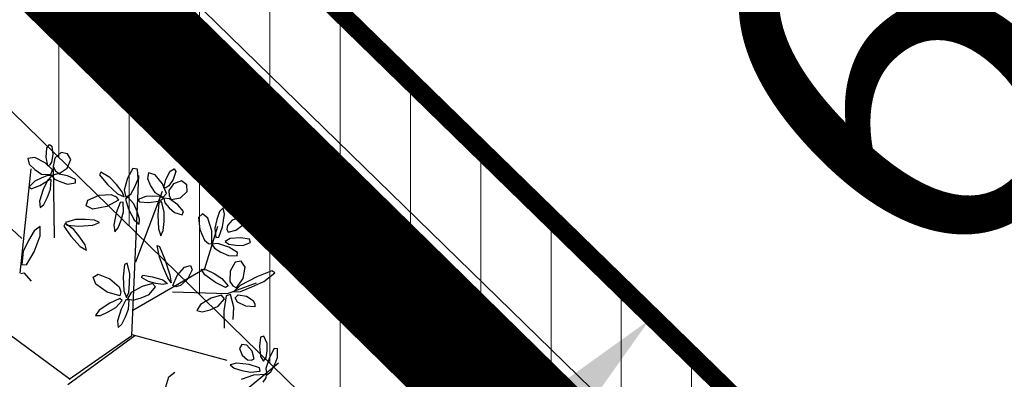
# Model space of a CAD drawing. Extents: x 546777 to 1093870, y 6584811 to 13169988.
# Drawn here: x 546862 to 546867, y 6584954 to 6584956 of the extents above; entities that cross this region are included whole.
import ezdxf

# ---------------------------------------------------------------- set-up
doc = ezdxf.new("R2010")
doc.units = 0
doc.header["$MEASUREMENT"] = 0
doc.linetypes.add('CENTER', pattern=[50.8, 31.75, -6.35, 6.35, -6.35])
doc.layers.get('0').update_dxf_attribs({"linetype": 'CONTINUOUS'})
doc.layers.get('DEFPOINTS').update_dxf_attribs({"linetype": 'CONTINUOUS'})
for name, color, linetype in [('as-puu-pl', 92, 'CONTINUOUS'), ('hall', 253, 'CONTINUOUS'), ('MOODUSTKRPIIR', 10, 'CONTINUOUS'), ('PIIRE', 7, 'CONTINUOUS'), ('PIIRUUS', 1, 'CONTINUOUS'), ('teekaitsevöönd', 137, 'CENTER'), ('VESI', 252, 'CONTINUOUS')]:
    doc.layers.add(name, color=color, linetype=linetype)
doc.layers.add('MÕÕDUD', color=7, linetype='CONTINUOUS', lineweight=0)
doc.linetypes.add('AP$0$FENCELINE1', pattern='A,0.25,[133,ltypeshp.shx,S=0.1,R=0,X=0,Y=0],-0.2,1', length=1.45)
doc.dimstyles.get("Standard").update_dxf_attribs({"dimtxt": 0.18, "dimasz": 0.18, "dimexe": 0.18, "dimexo": 0.0625, "dimgap": 0.09, "dimtad": 0, "dimtih": 1, "dimtoh": 1, "dimdec": 4, "dimzin": 0, "dimdsep": 46, "dimtxsty": 'Standard', "dimcen": 0.09, "dimadec": 0, "dimazin": 0, "dimtfac": 1, "dimtdec": 4, "dimtofl": 0, "dimtmove": 0, "dimatfit": 3, "dimfxl": 0, "dimtolj": 1, "dimtzin": 0, "dimarcsym": 0})

# ---------------------------------------------------------------- blocks, each defined once
blk = doc.blocks.new('*D34')
at = {"layer": 'DEFPOINTS', "color": 0}
for p in [(546869.1631, 6584958.3156), (546864.9444, 6584954.0809), (546864.9444, 6584954.0809)]:
    blk.add_point(p, dxfattribs=at)
at = {"layer": 'MÕÕDUD', "color": 0, "lineweight": -2}
for p, q in [((546869.6713, 6584958.8257), (546870.1794, 6584959.3358)), ((546868.986, 6584958.4921), (546868.653, 6584958.8238)), ((546864.7673, 6584954.2573), (546864.4343, 6584954.589)), ((546864.4362, 6584953.5708), (546863.9281, 6584953.0607))]:
    blk.add_line(p, q, dxfattribs=at)
at = {"layer": 'MÕÕDUD', "color": 0}
for points in [[(546869.5862, 6584958.9104), (546869.7563, 6584958.741), (546869.1631, 6584958.3156)], [(546864.3512, 6584953.6555), (546864.5212, 6584953.4861), (546864.9444, 6584954.0809)]]:
    blk.add_solid(points, dxfattribs=at)
at = {"layer": 'MÕÕDUD', "color": 0, "insert": (546867.0537, 6584956.1983), "char_height": 0.72, "attachment_point": 5, "rotation": 45.1087}
blk.add_mtext('\\A1;{\\fArial|b0|i0|c186|p32;\\H2.778x;6,0}', dxfattribs=at)
blk = doc.blocks.new('puu')
at = {"layer": 'as-puu-pl', "linetype": 'Continuous'}
for p, q in [((66968.4536, 56116.6661), (66968.4575, 56116.7148)), ((66968.4575, 56116.7148), (66968.4708, 56116.735)), ((66968.4708, 56116.735), (66968.4843, 56116.7249)), ((66968.4843, 56116.7249), (66968.4888, 56116.6813)), ((66968.3924, 56116.6645), (66968.3548, 56116.6602)), ((66968.3548, 56116.6602), (66968.3619, 56116.6295)), ((66968.4476, 56116.6368), (66968.3924, 56116.6645)), ((66968.4614, 56116.6207), (66968.4536, 56116.6661)), ((66968.4888, 56116.6813), (66968.4815, 56116.6397)), ((66968.4995, 56116.6607), (66968.4914, 56116.6179)), ((66968.5335, 56116.6921), (66968.4995, 56116.6607)), ((66968.5676, 56116.6854), (66968.5335, 56116.6921)), ((66968.5649, 56116.6086), (66968.5842, 56116.6536)), ((66968.5842, 56116.6536), (66968.5676, 56116.6854)), ((66968.3619, 56116.6295), (66968.392, 56116.6015)), ((66968.392, 56116.6015), (66968.4277, 56116.5768)), ((66968.4875, 56116.5993), (66968.4476, 56116.6368)), ((66968.4715, 56116.6248), (66968.4614, 56116.6207)), ((66968.4815, 56116.6397), (66968.4715, 56116.6248)), ((66968.4786, 56116.5741), (66968.4875, 56116.5993)), ((66968.4914, 56116.6179), (66968.5039, 56116.5942)), ((66968.5039, 56116.5942), (66968.5229, 56116.5795)), ((66968.5229, 56116.5795), (66968.5649, 56116.6086)), ((66968.9161, 56116.6056), (66968.8873, 56116.555)), ((66968.9402, 56116.6033), (66968.9161, 56116.6056)), ((66968.9445, 56116.5507), (66968.9402, 56116.6033)), ((66969.0921, 56116.5486), (66969.1155, 56116.5915)), ((66969.1155, 56116.5915), (66969.1359, 56116.6045)), ((66969.1442, 56116.5899), (66969.1305, 56116.5481)), ((66969.1359, 56116.6045), (66969.1442, 56116.5899)), ((66968.3922, 56116.5386), (66968.3628, 56116.5083)), ((66968.427, 56116.5556), (66968.3922, 56116.5386)), ((66968.4188, 56116.5156), (66968.4661, 56116.5438)), ((66968.4609, 56116.5687), (66968.427, 56116.5556)), ((66968.4277, 56116.5768), (66968.4786, 56116.5741)), ((66968.4627, 56116.5451), (66968.4374, 56116.4942)), ((66968.4839, 56116.5674), (66968.4609, 56116.5687)), ((66968.4794, 56116.5453), (66968.4627, 56116.5451)), ((66968.4661, 56116.5438), (66968.4839, 56116.5674)), ((66968.4771, 56116.4959), (66968.4794, 56116.5453)), ((66968.5134, 56116.5784), (66968.4838, 56116.5694)), ((66968.4838, 56116.5694), (66968.4985, 56116.5492)), ((66968.4985, 56116.5492), (66968.531, 56116.5345)), ((66968.5664, 56116.5678), (66968.5134, 56116.5784)), ((66968.6098, 56116.548), (66968.5664, 56116.5678)), ((66968.6097, 56116.5291), (66968.6098, 56116.548)), ((66968.7445, 56116.5873), (66968.7387, 56116.5721)), ((66968.7387, 56116.5721), (66968.78, 56116.5217)), ((66968.7925, 56116.5584), (66968.7445, 56116.5873)), ((66968.8286, 56116.5203), (66968.7925, 56116.5584)), ((66968.8873, 56116.555), (66968.8694, 56116.4915)), ((66968.9268, 56116.5078), (66968.9445, 56116.5507)), ((66968.9994, 56116.5834), (66968.9935, 56116.5525)), ((66968.9935, 56116.5525), (66969.0096, 56116.5147)), ((66969.0356, 56116.572), (66968.9994, 56116.5834)), ((66969.0747, 56116.5243), (66969.0356, 56116.572)), ((66969.0808, 56116.5039), (66969.0921, 56116.5486)), ((66969.1305, 56116.5481), (66969.1069, 56116.5132)), ((66969.1757, 56116.5398), (66969.1318, 56116.525)), ((66969.2041, 56116.5198), (66969.1757, 56116.5398)), ((66968.3628, 56116.5083), (66968.3737, 56116.4983)), ((66968.3737, 56116.4983), (66968.4188, 56116.5156)), ((66968.4374, 56116.4942), (66968.4184, 56116.4323)), ((66968.4603, 56116.4534), (66968.4771, 56116.4959)), ((66968.531, 56116.5345), (66968.5673, 56116.523)), ((66968.5673, 56116.523), (66968.6097, 56116.5291)), ((66968.78, 56116.5217), (66968.8345, 56116.471)), ((66968.8595, 56116.4825), (66968.8286, 56116.5203)), ((66968.8694, 56116.4915), (66968.8784, 56116.4543)), ((66968.9053, 56116.4698), (66968.9268, 56116.5078)), ((66969.0096, 56116.5147), (66969.0322, 56116.4776)), ((66969.096, 56116.4738), (66969.0747, 56116.5243)), ((66969.0917, 56116.5036), (66969.0808, 56116.5039)), ((66969.1069, 56116.5132), (66969.0917, 56116.5036)), ((66969.1318, 56116.525), (66969.1071, 56116.4892)), ((66969.1071, 56116.4892), (66969.1089, 56116.4625)), ((66969.2064, 56116.484), (66969.2041, 56116.5198)), ((66968.4184, 56116.4323), (66968.4209, 56116.3979)), ((66968.4414, 56116.4153), (66968.4603, 56116.4534)), ((66968.6669, 56116.4074), (66968.6749, 56116.4377)), ((66968.6749, 56116.4377), (66968.7365, 56116.4647)), ((66968.7365, 56116.4647), (66968.8008, 56116.468)), ((66968.8386, 56116.437), (66968.7761, 56116.4029)), ((66968.8008, 56116.468), (66968.8276, 56116.4549)), ((66968.8276, 56116.4549), (66968.8386, 56116.437)), ((66968.8345, 56116.471), (66968.8694, 56116.4547)), ((66968.8694, 56116.4547), (66968.8595, 56116.4825)), ((66968.8877, 56116.4556), (66968.8759, 56116.4437)), ((66968.8759, 56116.4437), (66968.8934, 56116.3897)), ((66968.8784, 56116.4543), (66968.9053, 56116.4698)), ((66968.9206, 56116.4187), (66968.8877, 56116.4556)), ((66968.9842, 56116.4571), (66968.945, 56116.4414)), ((66968.945, 56116.4414), (66968.9509, 56116.4278)), ((66969.023, 56116.4585), (66968.9842, 56116.4571)), ((66969.0592, 56116.4566), (66969.023, 56116.4585)), ((66969.0322, 56116.4776), (66969.0776, 56116.4544)), ((66969.0539, 56116.4318), (66969.0797, 56116.4461)), ((66969.0797, 56116.4461), (66969.0592, 56116.4566)), ((66969.0776, 56116.4544), (66969.096, 56116.4738)), ((66969.1111, 56116.4441), (66969.0805, 56116.448)), ((66969.0805, 56116.448), (66969.0856, 56116.4236)), ((66969.1089, 56116.4625), (66969.1202, 56116.4413)), ((66969.1552, 56116.4129), (66969.1111, 56116.4441)), ((66969.1202, 56116.4413), (66969.1705, 56116.4508)), ((66969.1705, 56116.4508), (66969.2064, 56116.484)), ((66968.4209, 56116.3979), (66968.4414, 56116.4153)), ((66968.703, 56116.39), (66968.6669, 56116.4074)), ((66968.7761, 56116.4029), (66968.703, 56116.39)), ((66968.8481, 56116.4249), (66968.8272, 56116.3701)), ((66968.8647, 56116.4269), (66968.8481, 56116.4249)), ((66968.8667, 56116.3759), (66968.8647, 56116.4269)), ((66968.8934, 56116.3897), (66968.9233, 56116.3323)), ((66968.9384, 56116.3767), (66968.9206, 56116.4187)), ((66968.9509, 56116.4278), (66968.9992, 56116.4252)), ((66968.9992, 56116.4252), (66969.0539, 56116.4318)), ((66969.0544, 56116.4235), (66969.0485, 56116.3587)), ((66969.0692, 56116.4303), (66969.0544, 56116.4235)), ((66969.0832, 56116.3761), (66969.0692, 56116.4303)), ((66969.0856, 56116.4236), (66969.1094, 56116.3969)), ((66969.1094, 56116.3969), (66969.1378, 56116.3716)), ((66969.1868, 56116.3772), (66969.1552, 56116.4129)), ((66969.3973, 56116.397), (66969.3784, 56116.3765)), ((66969.4049, 56116.3621), (66969.3973, 56116.397)), ((66968.6098, 56116.3337), (66968.556, 56116.3181)), ((66968.6623, 56116.3341), (66968.6098, 56116.3337)), ((66968.711, 56116.3311), (66968.6623, 56116.3341)), ((66968.7382, 56116.3193), (66968.711, 56116.3311)), ((66968.8272, 56116.3701), (66968.8135, 56116.3046)), ((66968.838, 56116.2895), (66968.8536, 56116.3306)), ((66968.8536, 56116.3306), (66968.8667, 56116.3759)), ((66968.9233, 56116.3323), (66968.9492, 56116.3095)), ((66968.9517, 56116.3362), (66968.9384, 56116.3767)), ((66968.9492, 56116.3095), (66968.9517, 56116.3362)), ((66969.0485, 56116.3587), (66969.0519, 56116.2843)), ((66969.0822, 56116.3236), (66969.0832, 56116.3761)), ((66969.1378, 56116.3716), (66969.1791, 56116.3599)), ((66969.1791, 56116.3599), (66969.1868, 56116.3772)), ((66969.287, 56116.3654), (66969.2668, 56116.3456)), ((66969.2668, 56116.3456), (66969.2724, 56116.2812)), ((66969.3161, 56116.3418), (66969.287, 56116.3654)), ((66969.3376, 56116.2736), (66969.3161, 56116.3418)), ((66969.3642, 56116.3348), (66969.3529, 56116.289)), ((66969.3784, 56116.3765), (66969.3642, 56116.3348)), ((66969.3942, 56116.2961), (66969.4049, 56116.3621)), ((66969.4453, 56116.3305), (66969.4203, 56116.3026)), ((66969.4826, 56116.3436), (66969.4453, 56116.3305)), ((66969.5024, 56116.3299), (66969.4826, 56116.3436)), ((66969.499, 56116.3032), (66969.5024, 56116.3299)), ((66968.3901, 56116.2746), (66968.3594, 56116.2226)), ((66968.4211, 56116.2969), (66968.3901, 56116.2746)), ((66968.4216, 56116.2479), (66968.4211, 56116.2969)), ((66968.5545, 56116.3131), (66968.5476, 56116.2985)), ((66968.5476, 56116.2985), (66968.5847, 56116.2449)), ((66968.6001, 56116.2805), (66968.5545, 56116.3131)), ((66968.556, 56116.3181), (66968.5632, 56116.3036)), ((66968.5632, 56116.3036), (66968.6282, 56116.2995)), ((66968.6329, 56116.2396), (66968.6001, 56116.2805)), ((66968.6282, 56116.2995), (66968.7024, 56116.3049)), ((66968.7024, 56116.3049), (66968.7382, 56116.3193)), ((66968.8135, 56116.3046), (66968.819, 56116.2695)), ((66968.819, 56116.2695), (66968.838, 56116.2895)), ((66969.0519, 56116.2843), (66969.0653, 56116.2482)), ((66969.0653, 56116.2482), (66969.0778, 56116.275)), ((66969.0778, 56116.275), (66969.0822, 56116.3236)), ((66969.2724, 56116.2812), (66969.2976, 56116.2246)), ((66969.3529, 56116.289), (66969.3577, 56116.2381)), ((66969.3751, 56116.2405), (66969.3942, 56116.2961)), ((66969.4203, 56116.3026), (66969.4179, 56116.2827)), ((66969.4179, 56116.2827), (66969.4239, 56116.2673)), ((66969.4239, 56116.2673), (66969.4655, 56116.2767)), ((66969.4655, 56116.2767), (66969.499, 56116.3032)), ((66968.3594, 56116.2226), (66968.3314, 56116.1643)), ((66968.3887, 56116.1623), (66968.4216, 56116.2479)), ((66968.5847, 56116.2449), (66968.6349, 56116.19)), ((66968.6608, 56116.1995), (66968.6329, 56116.2396)), ((66969.2976, 56116.2246), (66969.3193, 56116.2071)), ((66969.338, 56116.2053), (66969.3376, 56116.2736)), ((66969.3577, 56116.2381), (66969.3751, 56116.2405)), ((66969.4356, 56116.2332), (66969.4089, 56116.2176)), ((66969.4906, 56116.2366), (66969.4356, 56116.2332)), ((66969.5385, 56116.2293), (66969.4906, 56116.2366)), ((66969.5435, 56116.2118), (66969.5385, 56116.2293)), ((66968.6349, 56116.19), (66968.6684, 56116.1709)), ((66968.6684, 56116.1709), (66968.6608, 56116.1995)), ((66969.0585, 56116.1329), (66969.0457, 56116.1952)), ((66969.0457, 56116.1952), (66969.0573, 56116.1912)), ((66969.0573, 56116.1912), (66969.0864, 56116.1217)), ((66969.3193, 56116.2071), (66969.338, 56116.2053)), ((66969.3699, 56116.2065), (66969.3363, 56116.2036)), ((66969.3363, 56116.2036), (66969.351, 56116.1813)), ((66969.351, 56116.1813), (66969.386, 56116.1608)), ((66969.428, 56116.1861), (66969.3699, 56116.2065)), ((66969.4089, 56116.2176), (66969.4287, 56116.2027)), ((66969.4747, 56116.1587), (66969.428, 56116.1861)), ((66969.4287, 56116.2027), (66969.4646, 56116.1972)), ((66969.4646, 56116.1972), (66969.5034, 56116.1957)), ((66969.5034, 56116.1957), (66969.5435, 56116.2118)), ((66968.3314, 56116.1643), (66968.3236, 56116.0946)), ((66968.3477, 56116.093), (66968.3887, 56116.1623)), ((66969.0798, 56116.0759), (66969.0585, 56116.1329)), ((66969.0864, 56116.1217), (66969.1137, 56116.0398)), ((66969.386, 56116.1608), (66969.4255, 56116.1428)), ((66969.4255, 56116.1428), (66969.4731, 56116.1404)), ((66969.4731, 56116.1404), (66969.4747, 56116.1587)), ((66968.3236, 56116.0946), (66968.3477, 56116.093)), ((66968.8706, 56116.0939), (66968.8648, 56116.0291)), ((66968.8854, 56116.1007), (66968.8706, 56116.0939)), ((66968.8994, 56116.0465), (66968.8854, 56116.1007)), ((66969.1016, 56116.0238), (66969.0798, 56116.0759)), ((66969.1515, 56116.0353), (66969.191, 56116.0808)), ((66969.191, 56116.0808), (66969.2225, 56116.0884)), ((66969.2329, 56116.0652), (66969.2079, 56116.0167)), ((66969.2225, 56116.0884), (66969.2329, 56116.0652)), ((66969.3006, 56116.0392), (66969.2803, 56116.0693)), ((66969.2803, 56116.0693), (66969.3083, 56116.0669)), ((66969.3083, 56116.0669), (66969.3487, 56116.0462)), ((66969.4611, 56116.1076), (66969.4341, 56116.0581)), ((66969.4942, 56116.1119), (66969.4611, 56116.1076)), ((66969.5149, 56116.0803), (66969.4942, 56116.1119)), ((66969.5039, 56116.0202), (66969.5149, 56116.0803)), ((66968.3173, 56116.0468), (66968.3337, 56116.0506)), ((66968.3337, 56116.0506), (66968.3734, 56116.005)), ((66968.704, 56116.0268), (66968.731, 56116.0428)), ((66968.7176, 56115.9891), (66968.704, 56116.0268)), ((66968.731, 56116.0428), (66968.7938, 56116.0189)), ((66968.7938, 56116.0189), (66968.842, 56115.9762)), ((66968.8648, 56116.0291), (66968.8682, 56115.9547)), ((66968.8984, 56115.994), (66968.8994, 56116.0465)), ((66968.9611, 56116.0259), (66968.9695, 56116.0372)), ((66968.9991, 56116.0033), (66968.9611, 56116.0259)), ((66968.9695, 56116.0372), (66969.02, 56116.0295)), ((66969.02, 56116.0295), (66969.0757, 56116.012)), ((66969.0757, 56116.012), (66969.1001, 56115.9934)), ((66969.1197, 56115.9974), (66969.1016, 56116.0238)), ((66969.1137, 56116.0398), (66969.1197, 56115.9974)), ((66969.1296, 56115.9818), (66969.1515, 56116.0353)), ((66969.2079, 56116.0167), (66969.1691, 56115.9817)), ((66969.3566, 56115.9987), (66969.3006, 56116.0392)), ((66969.3487, 56116.0462), (66969.3901, 56116.0207)), ((66969.3901, 56116.0207), (66969.4243, 56115.9808)), ((66969.4341, 56116.0581), (66969.4333, 56116.0046)), ((66969.4691, 56115.9706), (66969.5039, 56116.0202)), ((66969.5768, 56116.0291), (66969.4891, 56115.9824)), ((66969.6576, 56116.0609), (66969.5768, 56116.0291)), ((66969.6145, 56116.0043), (66969.6729, 56116.05)), ((66969.6729, 56116.05), (66969.6576, 56116.0609)), ((66968.7787, 56115.947), (66968.7176, 56115.9891)), ((66968.842, 56115.9762), (66968.8519, 56115.948)), ((66968.8941, 56115.9454), (66968.8984, 56115.994)), ((66968.9647, 56115.9776), (66968.9074, 56115.9449)), ((66969.0206, 56115.9936), (66968.9647, 56115.9776)), ((66969.0391, 56115.9938), (66968.9991, 56116.0033)), ((66969.0025, 56115.9345), (66969.0362, 56115.975)), ((66969.0362, 56115.975), (66969.0206, 56115.9936)), ((66969.077, 56115.988), (66969.0391, 56115.9938)), ((66969.1001, 56115.9934), (66969.077, 56115.988)), ((66969.1456, 56115.9762), (66969.1296, 56115.9818)), ((66969.1691, 56115.9817), (66969.1456, 56115.9762)), ((66969.4104, 56115.9712), (66969.3566, 56115.9987)), ((66969.4243, 56115.9808), (66969.4104, 56115.9712)), ((66969.4333, 56116.0046), (66969.4489, 56115.9812)), ((66969.4489, 56115.9812), (66969.4691, 56115.9706)), ((66969.4891, 56115.9824), (66969.4522, 56115.9479)), ((66969.4905, 56115.9509), (66969.551, 56115.9748)), ((66969.551, 56115.9748), (66969.6145, 56116.0043)), ((66968.8472, 56115.9276), (66968.7787, 56115.947)), ((66968.8455, 56115.9123), (66968.7922, 56115.8878)), ((66968.8588, 56115.902), (66968.8455, 56115.9123)), ((66968.8519, 56115.948), (66968.8472, 56115.9276)), ((66968.8682, 56115.9547), (66968.8816, 56115.9186)), ((66968.8816, 56115.9186), (66968.8941, 56115.9454)), ((66968.9074, 56115.9449), (66968.8878, 56115.912)), ((66968.8878, 56115.912), (66968.9178, 56115.9042)), ((66968.9178, 56115.9042), (66968.9598, 56115.9162)), ((66968.9598, 56115.9162), (66969.0025, 56115.9345)), ((66969.3332, 56115.9147), (66969.276, 56115.8819)), ((66969.3892, 56115.9306), (66969.3332, 56115.9147)), ((66969.371, 56115.8715), (66969.4048, 56115.912)), ((66969.4048, 56115.912), (66969.3892, 56115.9306)), ((66969.4133, 56115.9266), (66969.4011, 56115.847)), ((66969.4362, 56115.9341), (66969.4133, 56115.9266)), ((66969.455, 56115.8665), (66969.4362, 56115.9341)), ((66969.4522, 56115.9479), (66969.4905, 56115.9509)), ((66969.462, 56115.9173), (66969.4785, 56115.9326)), ((66969.4744, 56115.8928), (66969.462, 56115.9173)), ((66969.4785, 56115.9326), (66969.5224, 56115.925)), ((66969.5224, 56115.925), (66969.5581, 56115.902)), ((66968.7922, 56115.8878), (66968.7365, 56115.8506)), ((66968.7834, 56115.8412), (66968.8245, 56115.8643)), ((66968.8245, 56115.8643), (66968.8588, 56115.902)), ((66968.8532, 56115.8554), (66968.8343, 56115.7935)), ((66968.8785, 56115.9063), (66968.8532, 56115.8554)), ((66968.8762, 56115.8146), (66968.893, 56115.8571)), ((66968.8953, 56115.9064), (66968.8785, 56115.9063)), ((66968.893, 56115.8571), (66968.8953, 56115.9064)), ((66969.276, 56115.8819), (66969.2563, 56115.8491)), ((66969.3283, 56115.8533), (66969.371, 56115.8715)), ((66969.4508, 56115.802), (66969.455, 56115.8665)), ((66969.5187, 56115.8721), (66969.4744, 56115.8928)), ((66969.5659, 56115.8685), (66969.5187, 56115.8721)), ((66969.5581, 56115.902), (66969.5672, 56115.8837)), ((66969.5672, 56115.8837), (66969.5659, 56115.8685)), ((66968.7365, 56115.8506), (66968.7159, 56115.8218)), ((66968.7159, 56115.8218), (66968.7434, 56115.8228)), ((66968.7434, 56115.8228), (66968.7834, 56115.8412)), ((66968.8573, 56115.7765), (66968.8762, 56115.8146)), ((66969.2563, 56115.8491), (66969.2863, 56115.8412)), ((66969.2863, 56115.8412), (66969.3283, 56115.8533)), ((66969.4011, 56115.847), (66969.4026, 56115.7553)), ((66968.8343, 56115.7935), (66968.8368, 56115.7591)), ((66968.8368, 56115.7591), (66968.8573, 56115.7765)), ((66969.5966, 56115.7075), (66969.5912, 56115.6593)), ((66969.6138, 56115.7131), (66969.5966, 56115.7075)), ((66969.6316, 56115.6737), (66969.6138, 56115.7131)), ((66969.4975, 56115.6674), (66969.4846, 56115.6471)), ((66969.4846, 56115.6471), (66969.4991, 56115.6104)), ((66969.5243, 56115.6651), (66969.4975, 56115.6674)), ((66969.5521, 56115.6326), (66969.5243, 56115.6651)), ((66969.5912, 56115.6593), (66969.5968, 56115.6045)), ((66969.6315, 56115.6349), (66969.6316, 56115.6737)), ((66969.6697, 56115.6465), (66969.6442, 56115.5987)), ((66969.6879, 56115.6456), (66969.6697, 56115.6465)), ((66969.6875, 56115.5979), (66969.6879, 56115.6456)), ((66969.4991, 56115.6104), (66969.528, 56115.5864)), ((66969.5631, 56115.5914), (66969.5521, 56115.6326)), ((66969.5968, 56115.6045), (66969.6134, 56115.5784)), ((66969.6134, 56115.5784), (66969.6275, 56115.5987)), ((66969.6442, 56115.5987), (66969.6261, 56115.5399)), ((66969.6275, 56115.5987), (66969.6315, 56115.6349)), ((66969.671, 56115.5578), (66969.6875, 56115.5979)), ((66969.4691, 56115.5688), (66969.4345, 56115.5597)), ((66969.4345, 56115.5597), (66969.4558, 56115.5417)), ((66969.4558, 56115.5417), (66969.498, 56115.5291)), ((66969.5356, 56115.5606), (66969.4691, 56115.5688)), ((66969.528, 56115.5864), (66969.548, 56115.5848)), ((66969.5918, 56115.5438), (66969.5356, 56115.5606)), ((66969.548, 56115.5848), (66969.5631, 56115.5914)), ((66969.5949, 56115.5264), (66969.5918, 56115.5438)), ((66969.6261, 56115.5399), (66969.6303, 56115.5064)), ((66969.6519, 56115.522), (66969.671, 56115.5578)), ((66969.0862, 56115.4243), (66969.1073, 56115.4954)), ((66969.1073, 56115.4954), (66969.139, 56115.52)), ((66969.5603, 56115.5049), (66969.493, 56115.4808)), ((66969.498, 56115.5291), (66969.5442, 56115.5196)), ((66969.5442, 56115.5196), (66969.5949, 56115.5264)), ((66969.6285, 56115.508), (66969.5603, 56115.5049)), ((66969.6108, 56115.4669), (66969.6274, 56115.4893)), ((66969.6274, 56115.4893), (66969.6285, 56115.508)), ((66969.6303, 56115.5064), (66969.6519, 56115.522))]:
    blk.add_line(p, q, dxfattribs=at)
at = {"layer": 'as-puu-pl'}
for p, q in [((66968.3149, 56116.0478), (66968.3736, 56116.6045)), ((66968.4969, 56116.2359), (66968.4933, 56116.6217)), ((66968.9096, 56115.7161), (66968.948, 56116.569)), ((66968.3234, 56116.233), (66968.0403, 56116.4964)), ((66968.9318, 56116.1095), (66969.0738, 56116.486)), ((66969.2993, 56116.0729), (66969.3689, 56116.2983)), ((66968.9157, 56115.8514), (66969.2993, 56116.0729)), ((66969.4207, 56115.939), (66969.5758, 56115.9962)), ((66967.9494, 56115.9488), (66968.5813, 56115.4835)), ((66969.1272, 56115.9486), (66969.4207, 56115.939)), ((66968.5681, 56115.4551), (66968.9256, 56115.7164)), ((66968.5754, 56115.4825), (66968.9096, 56115.7161)), ((66968.9098, 56115.7206), (66969.4163, 56115.5849)), ((66969.2691, 56115.2198), (66969.692, 56115.5703))]:
    blk.add_line(p, q, dxfattribs=at)

msp = doc.modelspace()

# ---------------------------------------------------------------- hatches: boundary and pattern name
at = {"lineweight": 9}
h = msp.add_hatch(dxfattribs=at)
h.set_pattern_fill('ANSI31', color=6, scale=3, angle=45, style=0)
h.set_pattern_definition([(90, (279.04325, -524.84598), (-0.375, 6e-17), [])])
h.paths.add_polyline_path([(546882.7664, 6584948.9714), (546889.4167, 6584941.147), (546876.611, 6584931.6529), (546833.2525, 6584893.1777), (546830.4304, 6584890.6452), (546829.4988, 6584895.0317), (546821.9265, 6584918.6223), (546820.3767, 6584920.9233), (546857.5524, 6584959.0811), (546866.0524, 6584950.7941), (546867.3922, 6584951.7225), (546857.5232, 6584961.344), (546820.8032, 6584923.654), (546817.8042, 6584919.7978), (546818.5579, 6584919.0566), (546818.951, 6584919.46), (546820.109, 6584917.7406), (546827.5635, 6584894.517), (546828.7131, 6584889.1041), (546804.5382, 6584867.4098), (546811.3361, 6584869.4229), (546822.5606, 6584879.3353), (546829.3896, 6584878.5497), (546835.3797, 6584876.5278), (546838.0441, 6584877.3172), (546832.6714, 6584879.1307), (546830.8201, 6584887.8474), (546834.1974, 6584890.9853), (546845.0217, 6584879.3807), (546847.3497, 6584880.0692), (546835.888, 6584892.5173), (546854.4134, 6584908.5545), (546877.642, 6584929.7579), (546904.041, 6584924.68), (546913.8526, 6584913.8493), (546923.4382, 6584902.5718), (546925.6406, 6584903.2231), (546915.4312, 6584915.2346), (546905.4685, 6584926.2321), (546905.0041, 6584926.0089), (546884.0986, 6584950.1834)])
at = {"layer": 'hall'}
h = msp.add_hatch(dxfattribs=at)
h.set_pattern_fill('AR-HBONE', color=252, scale=0.15, style=0)
h.set_pattern_definition([(45, (-7.3015, 48.5146), (7e-17, 0.848528137424), [1.8, -0.6]), (135, (-6.87725, 48.93885), (7e-17, 0.848528137424), [1.8, -0.6])])
h.paths.add_polyline_path([(546895.5356, 6584945.6166, -0.116461), (546881.8655, 6584948.1517), (546875.9912, 6584942.7702, -0.36839), (546871.4504, 6584942.7115), (546854.9977, 6584958.7518), (546850.6093, 6584954.2413), (546893.7384, 6584913.4947), (546898.6636, 6584908.8416), (546907.2964, 6584917.1941), (546912.6357, 6584912.1499), (546916.1846, 6584915.6755), (546920.0708, 6584912.004), (546925.6954, 6584913.6676), (546918.4947, 6584928.6537), (546914.38, 6584926.6473)])

# ---------------------------------------------------------------- linework, layer by layer
at = {"layer": 'MOODUSTKRPIIR', "lineweight": 50, "const_width": 0.64}
msp.add_lwpolyline([(546876.1914, 6584941.8644), (546857.4292, 6584960.2692)], dxfattribs=at)
at = {"layer": 'PIIRE', "linetype": 'AP$0$FENCELINE1', "lineweight": 30, "ltscale": 2.5}
msp.add_line((546876.2614, 6584942.3773), (546857.5323, 6584960.6369), dxfattribs=at)
at = {"layer": 'PIIRUUS', "color": 34, "linetype": 'Continuous', "const_width": 0.1}
msp.add_lwpolyline([(546876.0584, 6584943.2734), (546857.7381, 6584961.1346)], dxfattribs=at)
at = {"layer": 'teekaitsevöönd', "color": 5, "lineweight": 20, "ltscale": 0.5}
msp.add_circle((546894.0687, 6584975.831), 30, dxfattribs=at)
at = {"layer": 'VESI', "color": 6}
msp.add_lwpolyline([(546820.3767, 6584920.9233), (546857.5524, 6584959.0811), (546866.0524, 6584950.7941), (546867.3922, 6584951.7225), (546857.5232, 6584961.344), (546820.8032, 6584923.654)], dxfattribs=at)

# ---------------------------------------------------------------- block references
at = {"layer": 'as-puu-pl', "lineweight": 20}
msp.add_blockref('puu', (479893.2718, 6528838.2811), dxfattribs=at)

# ---------------------------------------------------------------- dimensions: what is measured, and where the dimension line sits
at = {"layer": 'MÕÕDUD'}
dim = msp.add_aligned_dim(p1=(546869.1631, 6584958.3156), p2=(546864.9444, 6584954.0809), distance=0, text='{\\fArial|b0|i0|c186|p32;\\H2.778x;6,0}', dimstyle='Standard', override={"dimscale": 4, "dimtih": 0, "dimtoh": 0, "dimdec": 2, "dimadec": 2, "dimtdec": 2, "dimtmove": 2}, dxfattribs=at)
dim.commit()
dim.dimension.update_dxf_attribs({"geometry": '*D34', "text_midpoint": (546867.0537, 6584956.1983)})

doc.saveas('drawing.dxf')
